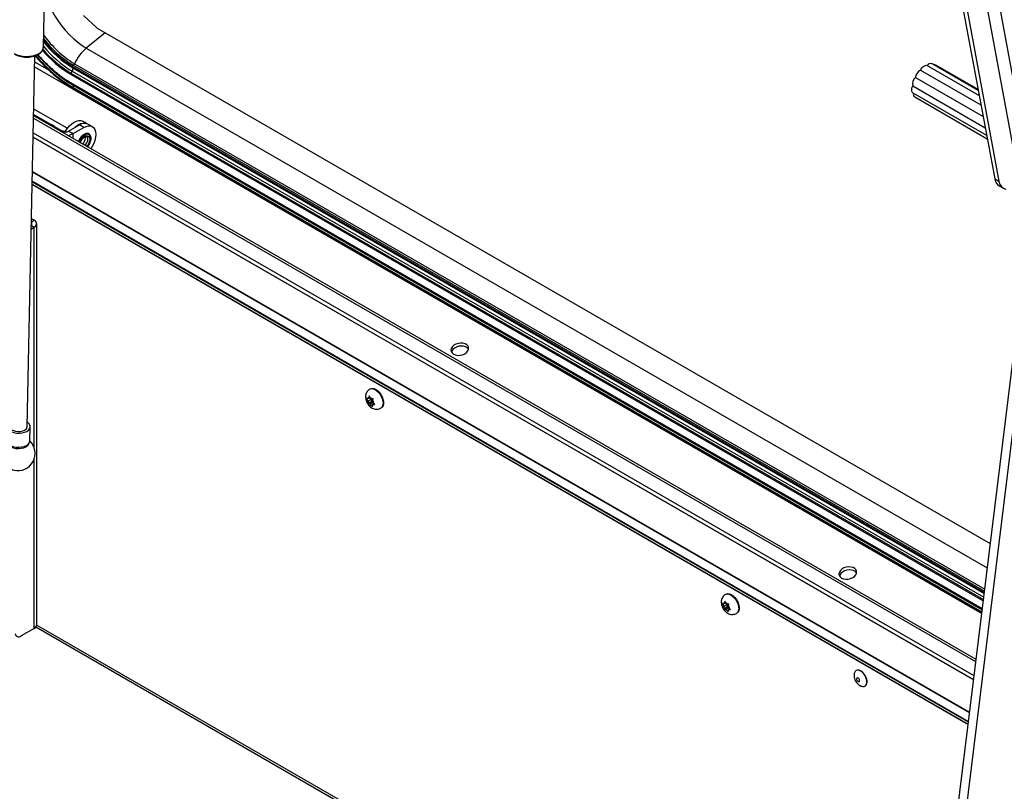
# Model space of a CAD drawing. Units: inches. Extents: x 0.1 to 10.8, y 0.2 to 8.4.
# Drawn here: x 8.2 to 9.2, y 4.8 to 5.6 of the extents above; entities that cross this region are included whole.
import ezdxf

# ---------------------------------------------------------------- set-up
doc = ezdxf.new("R2010")
doc.units = ezdxf.units.IN
doc.header["$MEASUREMENT"] = 0

msp = doc.modelspace()

# ---------------------------------------------------------------- linework, layer by layer
at = {"color": 7, "linetype": 'Continuous', "lineweight": 25}
for p, q in [((8.22281067, 5.54093543), (8.23199853, 5.98036532)), ((9.21004444, 5.46395373), (9.15342469, 5.76763112)), ((9.11880721, 5.75187214), (9.1828931, 5.40815047)), ((9.12311446, 5.74938562), (9.18720035, 5.40566395)), ((9.1429976, 5.75333133), (9.20234133, 5.43504404)), ((8.27697403, 5.56030488), (8.26333917, 5.5729561)), ((8.27697403, 5.56030488), (9.17848796, 5.03987197)), ((8.20653611, 5.15772097), (8.2143667, 5.53223605)), ((8.25213342, 5.52139178), (9.17237534, 4.99014743)), ((9.10811754, 5.51784008), (9.16899416, 5.48269676)), ((9.11466505, 5.52245627), (9.16723994, 5.49210542)), ((9.16627657, 5.49727243), (9.11963677, 5.52419701)), ((9.16609886, 5.49822558), (9.12333728, 5.52291131)), ((8.25012591, 5.51355889), (9.17134322, 4.98175146)), ((8.25018087, 5.5053482), (9.17040441, 4.97411446)), ((9.10280939, 5.510271), (9.17121586, 5.47078079)), ((8.25280376, 5.49919637), (9.16987208, 4.9697841)), ((8.25683014, 5.49620114), (9.16979507, 4.9691577)), ((9.1001629, 5.50177716), (9.17330973, 5.45955039)), ((9.10042536, 5.49483357), (9.17472884, 5.45193908)), ((9.10214842, 5.49072816), (9.17537878, 5.44845318)), ((8.24667779, 5.45902504), (8.21323957, 5.47832851)), ((9.16405545, 4.92246737), (8.21309564, 5.47144478)), ((8.21312589, 5.47289134), (8.24207349, 5.45618024)), ((8.26618956, 5.46391754), (8.26244488, 5.4660793)), ((8.23071478, 5.46309913), (8.23401695, 5.46119283)), ((8.24833858, 5.45618024), (8.25915565, 5.4624248)), ((8.24833858, 5.45618024), (8.25274373, 5.45363721)), ((8.25274373, 5.45363721), (8.2635608, 5.45988177)), ((8.2635608, 5.45988177), (8.25915565, 5.4624248)), ((8.27221261, 5.46073851), (8.26780747, 5.46328154)), ((9.16206114, 4.90624426), (8.2127367, 5.45427759)), ((8.26539627, 5.44940123), (8.2652168, 5.45067941)), ((9.13089576, 4.65272229), (9.22751603, 5.43870217)), ((9.14029971, 4.65815107), (9.2356737, 5.43399285)), ((9.1828931, 5.40815047), (9.18720035, 5.40566395)), ((8.21164686, 5.4021537), (9.15600594, 4.85698681)), ((9.18737293, 5.40100831), (9.19168018, 5.39852178)), ((8.21359255, 5.36621468), (8.21092759, 5.36775313)), ((8.21071178, 5.35743115), (8.21359255, 5.35909419)), ((8.21614709, 4.95758689), (8.21614709, 5.36265444)), ((8.55109917, 5.18609332), (8.551227, 5.18714422)), ((8.55156576, 5.18879699), (8.551227, 5.18714422)), ((8.55258025, 5.18701101), (8.55156576, 5.18879699)), ((8.55272508, 5.19585827), (8.55227641, 5.19559926)), ((8.55335981, 5.18587079), (8.55258025, 5.18701101)), ((8.54898665, 5.18640135), (8.55000113, 5.18461537)), ((8.55078069, 5.18347515), (8.55000113, 5.18461537)), ((8.55109917, 5.18609332), (8.55019178, 5.18618264)), ((8.55372529, 5.18274071), (8.55061033, 5.18094249)), ((8.55065286, 5.18242425), (8.55061033, 5.18094249)), ((8.55078069, 5.18347515), (8.55065286, 5.18242425)), ((8.55404376, 5.18535888), (8.55078069, 5.18347515)), ((8.55261098, 5.18696607), (8.55109917, 5.18609332)), ((8.55272286, 5.18063446), (8.55181546, 5.18072378)), ((8.55574648, 5.18237996), (8.55272286, 5.18063446)), ((8.55272286, 5.18063446), (8.55350242, 5.17949424)), ((8.55335981, 5.18587079), (8.5542672, 5.18578148)), ((8.55350242, 5.17949424), (8.55481314, 5.17787927)), ((8.55371786, 5.18583555), (8.55404376, 5.18535888)), ((8.55404376, 5.18535888), (8.55372529, 5.18274071)), ((8.55372529, 5.18274071), (8.55562787, 5.18255343)), ((8.55481314, 5.17787927), (8.55485567, 5.17936103)), ((8.5549835, 5.18041193), (8.55485567, 5.17936103)), ((8.55654802, 5.18131511), (8.5549835, 5.18041193)), ((8.5549835, 5.18041193), (8.55589089, 5.18032262)), ((8.55530197, 5.1830301), (8.55542981, 5.184081)), ((8.55530197, 5.1830301), (8.55608154, 5.18188988)), ((8.55542981, 5.184081), (8.55576857, 5.18573378)), ((8.55739225, 5.18027492), (8.55608154, 5.18188988)), ((8.56335073, 5.1764159), (8.5637994, 5.17667491)), ((8.20923757, 5.14343299), (8.209535, 5.15765827)), ((8.91166254, 4.98864809), (8.91121386, 4.98838908)), ((8.9079241, 4.97919117), (8.90893859, 4.97740519)), ((8.91003662, 4.97888314), (8.90912923, 4.97897245)), ((8.91003662, 4.97888314), (8.91016446, 4.97993404)), ((8.91154843, 4.97975589), (8.91003662, 4.97888314)), ((8.91050322, 4.98158681), (8.91016446, 4.97993404)), ((8.9115177, 4.97980083), (8.91050322, 4.98158681)), ((8.91229726, 4.97866061), (8.9115177, 4.97980083)), ((8.91229726, 4.97866061), (8.91320466, 4.9785713)), ((8.91265532, 4.97862537), (8.91298121, 4.9781487)), ((8.91436726, 4.97687082), (8.91470602, 4.9785236)), ((8.90971815, 4.97626497), (8.90893859, 4.97740519)), ((8.91266274, 4.97553053), (8.90954779, 4.97373231)), ((8.90959031, 4.97521407), (8.90954779, 4.97373231)), ((8.90971815, 4.97626497), (8.90959031, 4.97521407)), ((8.91298121, 4.9781487), (8.90971815, 4.97626497)), ((8.91166031, 4.97342428), (8.91075292, 4.97351359)), ((8.91468393, 4.97516977), (8.91166031, 4.97342428)), ((8.91166031, 4.97342428), (8.91243987, 4.97228406)), ((8.91243987, 4.97228406), (8.91375059, 4.97066909)), ((8.91298121, 4.9781487), (8.91266274, 4.97553053)), ((8.91266274, 4.97553053), (8.91456532, 4.97534325)), ((8.91375059, 4.97066909), (8.91379312, 4.97215085)), ((8.91392095, 4.97320175), (8.91379312, 4.97215085)), ((8.91548547, 4.97410493), (8.91392095, 4.97320175)), ((8.91392095, 4.97320175), (8.91482834, 4.97311244)), ((8.91423943, 4.97581992), (8.91436726, 4.97687082)), ((8.91423943, 4.97581992), (8.91501899, 4.9746797)), ((8.91632971, 4.97306474), (8.91501899, 4.9746797)), ((8.92228818, 4.96920572), (8.92273685, 4.96946473)), ((8.21359255, 4.95402664), (8.20042057, 4.94642262)), ((8.2153429, 4.95547515), (8.93533941, 4.53983001)), ((9.04318886, 4.91156044), (9.04296044, 4.91142858)), ((9.05202754, 4.8957222), (9.05225595, 4.89585407))]:
    msp.add_line(p, q, dxfattribs=at)
at = {"color": 8, "linetype": 'Continuous', "lineweight": 25}
for p, q in [((8.28534776, 5.55547083), (8.2661577, 5.54008518)), ((8.2661577, 5.54008518), (9.17545033, 5.01516172)), ((8.22884163, 5.51724772), (8.21422969, 5.52568302)), ((8.25634406, 5.49648876), (8.21412883, 5.52085909)), ((8.25194095, 5.51660214), (9.17181281, 4.98557142)), ((8.25273477, 5.52267421), (9.17256238, 4.99166903)), ((8.25278756, 5.51990545), (9.17224807, 4.98911219)), ((8.25430093, 5.52403951), (9.17282288, 4.99378807)), ((8.25015302, 5.50536698), (8.25018087, 5.5053482)), ((8.25057597, 5.51481466), (9.17151719, 4.98316661)), ((8.25289318, 5.500163), (9.16998896, 4.97073488)), ((8.253322, 5.50221007), (9.17025234, 4.97287745)), ((9.16377604, 4.92019451), (8.21304535, 5.46903966)), ((8.24207349, 5.45618024), (8.24080548, 5.45544823)), ((9.16156399, 4.90220002), (8.21264722, 5.44999801)), ((8.212649, 5.45008313), (9.16157388, 4.90228046)), ((9.16203657, 4.90604435), (8.21273228, 5.45406605)), ((8.25274373, 5.44855643), (8.25274373, 5.45363721)), ((9.15746066, 4.86882053), (8.21190869, 5.41467606)), ((8.21192256, 5.41533971), (9.15753775, 4.86944768)), ((8.21165331, 5.40246217), (9.15604178, 4.85727832)), ((9.1563087, 4.85944971), (8.21170135, 5.40475993)), ((8.21171692, 5.40550452), (9.1563952, 4.86015336)), ((8.21086247, 5.36463864), (8.21359255, 5.36621468)), ((8.21078049, 5.36071756), (8.21359255, 5.35909419)), ((8.21359255, 5.13648902), (8.21359255, 5.35909419)), ((8.21359255, 4.95402664), (8.21359255, 5.12529175)), ((8.21614377, 4.95744792), (8.9374485, 4.54104756))]:
    msp.add_line(p, q, dxfattribs=at)
at = {"color": 7, "linetype": 'Continuous', "lineweight": 25, "flags": 128}
for points in [[(8.22487224, 5.59558101), (8.22592242, 5.59115829), (8.22746285, 5.58650821), (8.22947108, 5.58169858), (8.23191781, 5.57679952), (8.23476736, 5.57188248), (8.2379782, 5.56701916), (8.24150348, 5.56228047), (8.24529182, 5.55773553), (8.24928796, 5.5534506), (8.25343363, 5.54948817), (8.25766838, 5.54590602), (8.26193045, 5.54275638), (8.2661577, 5.54008518)], [(9.10811754, 5.51784008), (9.10874532, 5.51897811), (9.1094954, 5.52002503), (9.11033709, 5.52093803), (9.11123598, 5.52167978), (9.11215532, 5.52221994), (9.1130575, 5.52253642), (9.11390564, 5.52261629), (9.11466505, 5.52245627)], [(9.10042536, 5.49483357), (9.10021552, 5.49497166), (9.09968389, 5.49553091), (9.09931402, 5.49628935), (9.09912106, 5.49721597), (9.09911289, 5.49827287), (9.09928984, 5.49941683), (9.09964468, 5.50060107), (9.1001629, 5.50177716)], [(8.24477828, 5.45544313), (8.24517839, 5.45615425), (8.24703929, 5.45897645), (8.24915973, 5.46149566), (8.25145823, 5.46361508), (8.25384646, 5.46525325), (8.25623263, 5.46634722), (8.25852506, 5.46685496), (8.26063563, 5.46675694), (8.26244488, 5.4660793)], [(8.24457534, 5.4557437), (8.24361792, 5.45593941), (8.24245134, 5.45598573)], [(8.25412103, 5.45951838), (8.25586337, 5.46107204), (8.2582516, 5.46271021), (8.26063777, 5.46380419), (8.2629302, 5.46431192), (8.26504077, 5.46421391), (8.26588523, 5.46398092)], [(8.2635608, 5.45988177), (8.26594802, 5.46098837), (8.2682435, 5.46150943), (8.27035903, 5.46142493), (8.27221331, 5.4607381), (8.27373508, 5.45947535), (8.27486585, 5.45768519), (8.27556218, 5.45543643), (8.2757973, 5.45281549), (8.27556218, 5.44992308), (8.27486585, 5.44687036), (8.27373508, 5.44377464), (8.27221331, 5.44075489), (8.27059552, 5.43825081)], [(8.63682778, 5.23094526), (8.63878111, 5.23013786), (8.641054, 5.2297627), (8.64347788, 5.2298476), (8.64587298, 5.23038627), (8.64806168, 5.23133875), (8.64988164, 5.23263441), (8.65119788, 5.23417715), (8.65191279, 5.23585255), (8.65197334, 5.23753636), (8.65137505, 5.23910369), (8.65016228, 5.24043831), (8.64842499, 5.24144123), (8.64629201, 5.24203807), (8.64392155, 5.24218456), (8.6414894, 5.24186985), (8.63917595, 5.24111726), (8.63715278, 5.23998262), (8.63556994, 5.23855008), (8.63454482, 5.23692588), (8.63415344, 5.23523049), (8.63442484, 5.23358963), (8.63533888, 5.23212501), (8.63682778, 5.23094526)], [(8.65195651, 5.23606408), (8.65193541, 5.23609823), (8.65072264, 5.23743284), (8.64898535, 5.23843576), (8.64685237, 5.2390326), (8.64448191, 5.2391791), (8.64204976, 5.23886438), (8.63973631, 5.23811179), (8.63771314, 5.23697715), (8.6361303, 5.23554461), (8.63510518, 5.23392041), (8.63478359, 5.23286224)], [(8.55272508, 5.19585827), (8.55289216, 5.19594907), (8.55441235, 5.19636425), (8.55615629, 5.19619259), (8.55802261, 5.19544406), (8.55990287, 5.19416217), (8.56168777, 5.19242143), (8.5632736, 5.19032298), (8.56456819, 5.18798879), (8.56549629, 5.18555452), (8.56600398, 5.18316163), (8.56606175, 5.18094918), (8.56566624, 5.17904577), (8.56484043, 5.177562), (8.5637994, 5.17667491)], [(8.18863622, 5.16256427), (8.18812822, 5.16223303), (8.18666631, 5.16091867), (8.18579058, 5.15944205), (8.18554823, 5.1578828), (8.18595233, 5.15632496), (8.1869811, 5.15485252), (8.18857907, 5.15354486), (8.1906601, 5.15247248), (8.193112, 5.15169319), (8.19580258, 5.151249), (8.1985868, 5.15116385), (8.20131456, 5.15144234), (8.2038388, 5.15206946), (8.20602344, 5.15301139)], [(8.18854282, 5.15809719), (8.18867325, 5.15717399), (8.18941483, 5.15584819), (8.19075899, 5.15467524), (8.19260602, 5.15374213), (8.19481894, 5.15311806), (8.19723363, 5.15284932), (8.199671, 5.15295584), (8.20195029, 5.15342972), (8.20390245, 5.15423581)], [(8.20602344, 5.15301139), (8.20775071, 5.15421735), (8.20892749, 5.15562234), (8.20949034, 5.15715061), (8.20940891, 5.15871977), (8.2086876, 5.16024522), (8.20736528, 5.16164473), (8.20671173, 5.16213254)], [(8.1852465, 5.14393461), (8.1852508, 5.14365752), (8.1856549, 5.14209968), (8.18668367, 5.14062724), (8.18828164, 5.13931958), (8.19036267, 5.1382472), (8.19281457, 5.13746791), (8.19550515, 5.13702372), (8.19828937, 5.13693857), (8.20101713, 5.13721706), (8.20354137, 5.13784417), (8.20572601, 5.13878611)], [(9.02839591, 5.00489779), (9.03034924, 5.00409039), (9.03262213, 5.00371523), (9.03504601, 5.00380013), (9.03744111, 5.0043388), (9.03962981, 5.00529128), (9.04144977, 5.00658694), (9.04276601, 5.00812968), (9.04348092, 5.00980508), (9.04354147, 5.01148889), (9.04294318, 5.01305622), (9.04173041, 5.01439084), (9.03999312, 5.01539376), (9.03786014, 5.0159906), (9.03548968, 5.01613709), (9.03305753, 5.01582238), (9.03074408, 5.01506979), (9.02872091, 5.01393515), (9.02713807, 5.01250261), (9.02611295, 5.01087841), (9.02572157, 5.00918302), (9.02599297, 5.00754216), (9.02690701, 5.00607754), (9.02839591, 5.00489779)], [(9.04352464, 5.01001661), (9.04350354, 5.01005076), (9.04229077, 5.01138537), (9.04055348, 5.01238829), (9.0384205, 5.01298513), (9.03605004, 5.01313163), (9.03361789, 5.01281691), (9.03130444, 5.01206432), (9.02928127, 5.01092968), (9.02769843, 5.00949714), (9.02667331, 5.00787295), (9.02635172, 5.00681477)], [(8.91166254, 4.98864809), (8.91182961, 4.98873889), (8.9133498, 4.98915407), (8.91509374, 4.9889824), (8.91696007, 4.98823388), (8.91884032, 4.98695199), (8.92062523, 4.98521125), (8.92221105, 4.9831128), (8.92350564, 4.98077861), (8.92443374, 4.97834434), (8.92494143, 4.97595144), (8.9249992, 4.973739), (8.92460369, 4.97183559), (8.92377789, 4.97035182), (8.92273685, 4.96946473)], [(8.19439527, 4.94878257), (8.19467129, 4.94775234), (8.19512201, 4.94689639), (8.19573371, 4.94624071), (8.19648783, 4.94580522), (8.19736144, 4.94560317), (8.198328, 4.94564068), (8.19935814, 4.94591663), (8.20042057, 4.94642262)], [(9.05382481, 4.90109465), (9.05331576, 4.90331736), (9.05237494, 4.90555921), (9.05107212, 4.90765392), (9.04950393, 4.90944615), (9.04778667, 4.91080297), (9.0460477, 4.91162376), (9.044416, 4.91184763), (9.04301258, 4.91145799), (9.04194152, 4.91048374), (9.04128226, 4.90899712), (9.04122143, 4.90873182)], [(9.05405323, 4.90122652), (9.05354418, 4.90344922), (9.05260336, 4.90569107), (9.05130054, 4.90778578), (9.04973234, 4.90957801), (9.04801508, 4.91093484), (9.04627612, 4.91175562), (9.04464441, 4.9119795), (9.04324099, 4.91158986), (9.04318886, 4.91156044)], [(9.04658954, 4.90158965), (9.04638177, 4.90235565), (9.04597572, 4.90309513), (9.0454332, 4.90369551), (9.0448368, 4.90406538), (9.04427733, 4.90414843), (9.04383995, 4.90393203), (9.04359126, 4.90344912), (9.04356911, 4.90277321), (9.04377687, 4.90200721), (9.04418292, 4.90126774), (9.04472544, 4.90066736), (9.04532184, 4.90029749), (9.04588131, 4.90021443), (9.04631869, 4.90043083), (9.04656738, 4.90091375), (9.04658954, 4.90158965)], [(9.04881278, 4.89556812), (9.0497774, 4.89533837), (9.05130923, 4.89542203), (9.0525581, 4.89611039), (9.05343139, 4.8973524), (9.05386433, 4.89905593), (9.05382481, 4.90109465)]]:
    msp.add_lwpolyline(points, dxfattribs=at)
at = {"color": 8, "linetype": 'Continuous', "lineweight": 25, "flags": 128}
for points in [[(8.19335532, 5.53459748), (8.19597061, 5.53335175), (8.19895423, 5.53241133), (8.20219154, 5.53181234), (8.20555813, 5.53157782), (8.20892462, 5.53171677), (8.21216164, 5.53222385), (8.21514479, 5.53307958), (8.21775943, 5.53425106), (8.21990508, 5.53569329), (8.22149929, 5.53735084), (8.22248079, 5.53916), (8.22281067, 5.54093543)], [(8.2707477, 5.44861006), (8.27052264, 5.45037103), (8.26986413, 5.45174155), (8.26882102, 5.45261996), (8.26747067, 5.45294111), (8.26591323, 5.4526812), (8.26426421, 5.4518595), (8.26264591, 5.45053694), (8.26117835, 5.44881162), (8.25997037, 5.44681149), (8.25916385, 5.44485017)], [(8.25993735, 5.44440364), (8.26058659, 5.44617714), (8.26170552, 5.44811519), (8.26311546, 5.44975872), (8.2646784, 5.45094684), (8.26624133, 5.45156324), (8.26765127, 5.4515476), (8.26877021, 5.45090144), (8.26948861, 5.44968802), (8.26973615, 5.44802611), (8.26948861, 5.44607839), (8.26877021, 5.44403551), (8.26765127, 5.44209746), (8.26644079, 5.44064928)], [(8.26468017, 5.44166567), (8.26573889, 5.44276972), (8.26682404, 5.44444763), (8.26753233, 5.44627316), (8.26777831, 5.44802611), (8.26753233, 5.44949505), (8.26682404, 5.45050281), (8.26655574, 5.45068279)], [(8.55226985, 5.19559547), (8.55244348, 5.19569006), (8.55396368, 5.19610523), (8.55570762, 5.19593357), (8.55757394, 5.19518505), (8.5594542, 5.19390316), (8.5612391, 5.19216241), (8.56282493, 5.19006397), (8.56411951, 5.18772978), (8.56504762, 5.1852955), (8.56555531, 5.18290261), (8.56561308, 5.18069017), (8.56521757, 5.17878675), (8.56439176, 5.17730299), (8.5633344, 5.17640652)], [(8.18602067, 5.1414551), (8.18613565, 5.1410142), (8.18694331, 5.13954375), (8.18834744, 5.13821604), (8.19026645, 5.13710822), (8.19258881, 5.13628467), (8.19517955, 5.13579326), (8.19788811, 5.13566255), (8.20055708, 5.13590012), (8.20303134, 5.13649218), (8.2051671, 5.13740431)], [(8.91120731, 4.98838528), (8.91138094, 4.98847988), (8.91290113, 4.98889505), (8.91464507, 4.98872339), (8.91651139, 4.98797487), (8.91839165, 4.98669298), (8.92017655, 4.98495223), (8.92176238, 4.98285379), (8.92305697, 4.9805196), (8.92398507, 4.97808532), (8.92449276, 4.97569243), (8.92455053, 4.97347999), (8.92415502, 4.97157657), (8.92332922, 4.97009281), (8.92227185, 4.96919634)]]:
    msp.add_lwpolyline(points, dxfattribs=at)
at = {"color": 8, "linetype": 'Continuous', "lineweight": 25}
for centre, radius, start, end in [((8.30952858, 5.61341687), 0.10937975, 217.65231393, 238.75138903), ((8.31129184, 5.61628148), 0.1084276, 215.54445283, 238.29050856), ((8.31078168, 5.61377695), 0.11360094, 219.26625355, 238.80450015), ((8.33169962, 5.62981284), 0.1517219, 219.90759194, 238.70706922), ((8.2528159, 5.52185396), 0.00082425, 95.64835817, 214.10592664), ((8.25136708, 5.52044551), 0.00151968, 339.18336318, 22.31789127), ((8.25076558, 5.51403817), 0.00079931, 103.72266834, 216.84264669), ((8.2640045, 5.50852839), 0.01241117, 201.15085189, 210.60280445), ((8.2533145, 5.49963657), 0.00067427, 128.67167094, 220.75761347), ((8.25723855, 5.49659414), 0.00056678, 146.31576725, 223.89792612), ((8.25744648, 5.44925411), 0.0133168, 317.18020172, 357.22790736), ((8.20275312, 5.14276996), 0.00588366, 294.22277867, 342.3702237)]:
    msp.add_arc(centre, radius, start, end, dxfattribs=at)
at = {"color": 7, "linetype": 'Continuous', "lineweight": 25}
for centre, radius, start, end in [((8.30707079, 5.61165311), 0.10563212, 217.21945941, 238.73817847), ((8.30725757, 5.61217652), 0.10480172, 216.48642224, 238.65116325), ((8.31063091, 5.61317775), 0.11641919, 220.32661621, 238.84268727), ((8.30967919, 5.6125452), 0.1142123, 220.15307329, 238.83625942), ((8.29303106, 5.50782386), 0.04198774, 129.79395189, 157.28177004), ((8.32783793, 5.62590585), 0.14440661, 219.88579461, 238.93469668), ((8.24947268, 5.51707208), 0.00251261, 296.04665647, 349.22031903), ((8.28783791, 5.5091622), 0.03665985, 162.95922039, 168.29075443), ((8.25239094, 5.52464955), 0.00200504, 279.874065, 342.28668091), ((9.1123438, 5.5092304), 0.00959103, 116.14513754, 173.77129619), ((9.11831209, 5.5200102), 0.00439137, 72.44294171, 146.15027016), ((9.122115, 5.52061098), 0.0026049, 62.01604063, 104.22844126), ((9.10850785, 5.50383627), 0.00859524, 131.52744216, 193.86081967), ((8.25139037, 5.50154625), 0.0020425, 317.37216204, 18.96580109), ((9.10450788, 5.49364672), 0.003753, 164.74057497, 231.04682006), ((8.24520604, 5.46222603), 0.00680914, 242.60967224, 297.39032776), ((8.26054879, 5.44754073), 0.0180045, 129.42260308, 153.85156091), ((8.26422464, 5.4553491), 0.00870404, 65.69288095, 125.61757748), ((8.24571268, 5.46670466), 0.01483894, 274.68723646, 298.28282076), ((8.25635717, 5.44986937), 0.00905122, 311.0236965, 357.03525451), ((9.19285715, 5.40942425), 0.01004514, 187.28506761, 236.90987402), ((9.19634638, 5.40652384), 0.00918637, 185.3710243, 255.7974903), ((8.21224132, 5.36265444), 0.00380804, 290.7834208, 69.2165792), ((8.20978368, 5.36265246), 0.00149709, 312.64636296, 44.95803675), ((8.55166951, 5.18562978), 0.00157777, 106.28786627, 159.48785392), ((8.55064485, 5.18258356), 0.00483199, 41.43897846, 66.38812677), ((8.55629555, 5.1852951), 0.00633101, 186.16345017, 206.9657873), ((8.55543782, 5.18392169), 0.00483199, 221.43897846, 246.38812677), ((8.55441316, 5.18087547), 0.00157777, 286.28786627, 339.48785392), ((8.54978712, 5.18121015), 0.00633101, 6.16345017, 26.9657873), ((8.20224531, 5.15822576), 0.00432039, 292.55445231, 353.29035661), ((8.19697454, 5.13089038), 0.01753576, 183.07253161, 45.62868316), ((8.20362787, 5.14402187), 0.00564052, 291.83754307, 354.00726585), ((8.91060696, 4.9784196), 0.00157777, 106.28786627, 159.48785392), ((8.9095823, 4.97537338), 0.00483199, 41.43897846, 66.38812677), ((8.915233, 4.97808492), 0.00633101, 186.16345017, 206.9657873), ((8.91437527, 4.97671151), 0.00483199, 221.43897846, 246.38812677), ((8.91335061, 4.97366529), 0.00157777, 286.28786627, 339.48785392), ((8.90872457, 4.97399997), 0.00633101, 6.16345017, 26.9657873), ((8.21178224, 4.95802216), 0.0043865, 294.37465829, 354.30520075), ((9.04922556, 4.89985469), 0.00501879, 307.14324992, 15.86299083)]:
    msp.add_arc(centre, radius, start, end, dxfattribs=at)
for points, knots in [([(8.19368592, 5.53383398), (8.19410513, 5.53360583), (8.19531414, 5.53294785), (8.19758703, 5.53207275), (8.20052028, 5.5313287), (8.20362036, 5.53091324), (8.20677992, 5.53083226), (8.20990027, 5.53108912), (8.2128825, 5.53167814), (8.21563385, 5.53258773), (8.21806572, 5.53380241), (8.22009874, 5.53530176), (8.22161979, 5.53705419), (8.22257856, 5.53889594), (8.22270614, 5.54016313), (8.22276331, 5.54073104)], [0, 0, 0, 0, 0.043020941, 0.124070943, 0.204911099, 0.285532486, 0.366050418, 0.446621196, 0.527363196, 0.60845367, 0.690057976, 0.772222687, 0.854338068, 0.934719774, 1, 1, 1, 1]), ([(8.21447162, 5.53227078), (8.21479156, 5.53188481), (8.21660116, 5.52970173), (8.22007836, 5.52591144), (8.22487271, 5.5209535), (8.2297949, 5.51628018), (8.23479198, 5.51190302), (8.23983671, 5.50785468), (8.24489283, 5.50416853), (8.24922313, 5.50130989), (8.25184403, 5.49976287), (8.25280376, 5.49919637)], [0, 0, 0, 0, 0.0275486495, 0.1558189958, 0.2840967276, 0.4123875847, 0.5406976534, 0.6690335034, 0.7974022804, 0.9258116992, 1, 1, 1, 1]), ([(8.21726103, 5.53347993), (8.21823003, 5.53236341), (8.22063466, 5.52959273), (8.22465727, 5.5254191), (8.22926234, 5.52097143), (8.23395781, 5.51682795), (8.23870057, 5.51300835), (8.2434562, 5.50955065), (8.24728737, 5.50704865), (8.24951494, 5.50573955), (8.25018087, 5.5053482)], [0, 0, 0, 0, 0.095001284, 0.23575047, 0.376515159, 0.517303795, 0.658125516, 0.798990311, 0.939909033, 1, 1, 1, 1]), ([(8.24107682, 5.5070114), (8.24213137, 5.50617597), (8.2449397, 5.50395121), (8.24951155, 5.5007431), (8.25370929, 5.49802953), (8.25613497, 5.49660842), (8.25683014, 5.49620114)], [0, 0, 0, 0, 0.200207104, 0.533159457, 0.866209439, 1, 1, 1, 1]), ([(8.25918236, 5.44780487), (8.25884854, 5.4471855), (8.25842542, 5.44640043), (8.25820993, 5.44559674), (8.25816445, 5.44542711)], [0, 0, 0, 0, 0.788938875, 1, 1, 1, 1]), ([(8.27092608, 5.44905255), (8.27091543, 5.44932659), (8.27088, 5.45023878), (8.27049379, 5.45160033), (8.26960981, 5.45290901), (8.26834707, 5.45370283), (8.2668762, 5.45393676), (8.26529232, 5.45365076), (8.26364648, 5.45286616), (8.26200685, 5.45161349), (8.26052718, 5.44995538), (8.25956148, 5.4486304), (8.25921308, 5.44787177), (8.25918236, 5.44780487)], [0, 0, 0, 0, 0.046335837, 0.154236643, 0.261451371, 0.364541159, 0.464677968, 0.565575096, 0.670047079, 0.776582976, 0.88324015, 0.989704042, 1, 1, 1, 1]), ([(8.26022513, 5.44415911), (8.26028145, 5.44445034), (8.26043915, 5.44526586), (8.2610845, 5.44670534), (8.26206549, 5.44825473), (8.26324638, 5.44953773), (8.26446203, 5.45041942), (8.26554224, 5.45082558), (8.26622518, 5.4508448), (8.26645661, 5.45070334), (8.26654799, 5.45064748)], [0, 0, 0, 0, 0.0780283832, 0.2185077442, 0.3601283503, 0.501323365, 0.6402575666, 0.7761591389, 0.9116096862, 1, 1, 1, 1]), ([(8.26731609, 5.44014398), (8.26775224, 5.4406709), (8.26866735, 5.44177648), (8.26975558, 5.44376659), (8.27055227, 5.44588569), (8.27089836, 5.44761554), (8.27092766, 5.44857154), (8.27093693, 5.44887378)], [0, 0, 0, 0, 0.207863278, 0.4361321126, 0.6646830428, 0.8939855496, 1, 1, 1, 1]), ([(8.55230656, 5.19553839), (8.55188138, 5.19529437), (8.55085167, 5.19470342), (8.54962342, 5.19327846), (8.54864203, 5.19150998), (8.54809074, 5.18956965), (8.54794312, 5.18749959), (8.54814435, 5.1857404), (8.54842891, 5.18469289), (8.5485189, 5.18436163)], [0, 0, 0, 0, 0.114368386, 0.276977116, 0.433129534, 0.588711445, 0.749523605, 0.920790405, 1, 1, 1, 1]), ([(8.5485189, 5.18436163), (8.54868534, 5.1838665), (8.54911815, 5.18257899), (8.55020688, 5.18059658), (8.55178558, 5.17861782), (8.55363444, 5.17704603), (8.55562264, 5.17595563), (8.55770431, 5.17534918), (8.55979955, 5.17525601), (8.56172426, 5.17559157), (8.56281359, 5.17617488), (8.56329524, 5.17643279)], [0, 0, 0, 0, 0.080339349, 0.208913589, 0.341232365, 0.466032215, 0.585051965, 0.697533557, 0.806644141, 0.914508592, 1, 1, 1, 1]), ([(8.55019178, 5.18618264), (8.55009622, 5.18619254), (8.5496456, 5.18623923), (8.54927704, 5.1863299), (8.54898665, 5.18640135)], [0, 0, 0, 0, 0.212065193, 1, 1, 1, 1]), ([(8.55061033, 5.18094249), (8.55090073, 5.18087104), (8.55126928, 5.18078037), (8.5517199, 5.18073368), (8.55181546, 5.18072378)], [0, 0, 0, 0, 0.787934807, 1, 1, 1, 1]), ([(8.55576857, 5.18573378), (8.55535132, 5.18573199), (8.55482177, 5.18572972), (8.55436423, 5.18577242), (8.5542672, 5.18578148)], [0, 0, 0, 0, 0.787934807, 1, 1, 1, 1]), ([(8.55589089, 5.18032262), (8.55598792, 5.18031356), (8.55644546, 5.18027086), (8.55697501, 5.18027313), (8.55739225, 5.18027492)], [0, 0, 0, 0, 0.212065193, 1, 1, 1, 1]), ([(8.91124401, 4.98832821), (8.91081883, 4.98808419), (8.90978912, 4.98749324), (8.90856087, 4.98606828), (8.90757948, 4.9842998), (8.90702819, 4.98235947), (8.90688057, 4.98028941), (8.9070818, 4.97853022), (8.90736636, 4.97748271), (8.90745635, 4.97715145)], [0, 0, 0, 0, 0.114368386, 0.276977116, 0.433129534, 0.588711445, 0.749523605, 0.920790405, 1, 1, 1, 1]), ([(8.90912923, 4.97897245), (8.90903367, 4.97898236), (8.90858305, 4.97902905), (8.90821449, 4.97911972), (8.9079241, 4.97919117)], [0, 0, 0, 0, 0.212065193, 1, 1, 1, 1]), ([(8.91470602, 4.9785236), (8.91428877, 4.97852181), (8.91375922, 4.97851954), (8.91330169, 4.97856224), (8.91320466, 4.9785713)], [0, 0, 0, 0, 0.787934807, 1, 1, 1, 1]), ([(8.90745635, 4.97715145), (8.90762279, 4.97665632), (8.9080556, 4.97536881), (8.90914433, 4.9733864), (8.91072303, 4.97140764), (8.91257189, 4.96983585), (8.9145601, 4.96874545), (8.91664177, 4.968139), (8.918737, 4.96804583), (8.92066171, 4.96838139), (8.92175104, 4.9689647), (8.92223269, 4.96922261)], [0, 0, 0, 0, 0.080339349, 0.208913589, 0.341232365, 0.466032215, 0.585051965, 0.697533557, 0.806644141, 0.914508592, 1, 1, 1, 1]), ([(8.90954779, 4.97373231), (8.90983818, 4.97366086), (8.91020674, 4.97357019), (8.91065736, 4.9735235), (8.91075292, 4.97351359)], [0, 0, 0, 0, 0.787934807, 1, 1, 1, 1]), ([(8.91482834, 4.97311244), (8.91492537, 4.97310338), (8.91538291, 4.97306068), (8.91591246, 4.97306295), (8.91632971, 4.97306474)], [0, 0, 0, 0, 0.212065193, 1, 1, 1, 1]), ([(9.04122415, 4.90870063), (9.04112631, 4.90806503), (9.04092297, 4.90674395), (9.04111641, 4.90466693), (9.04170227, 4.90250818), (9.04277601, 4.90033494), (9.04428712, 4.89836926), (9.04613521, 4.89683805), (9.04765873, 4.89592342), (9.04859381, 4.89567849), (9.04880473, 4.89562325)], [0, 0, 0, 0, 0.117321127, 0.243847136, 0.377975902, 0.522884306, 0.680388775, 0.823498174, 0.960187655, 1, 1, 1, 1])]:
    msp.add_open_spline(points, degree=3, knots=knots, dxfattribs=at)

doc.saveas('drawing.dxf')
